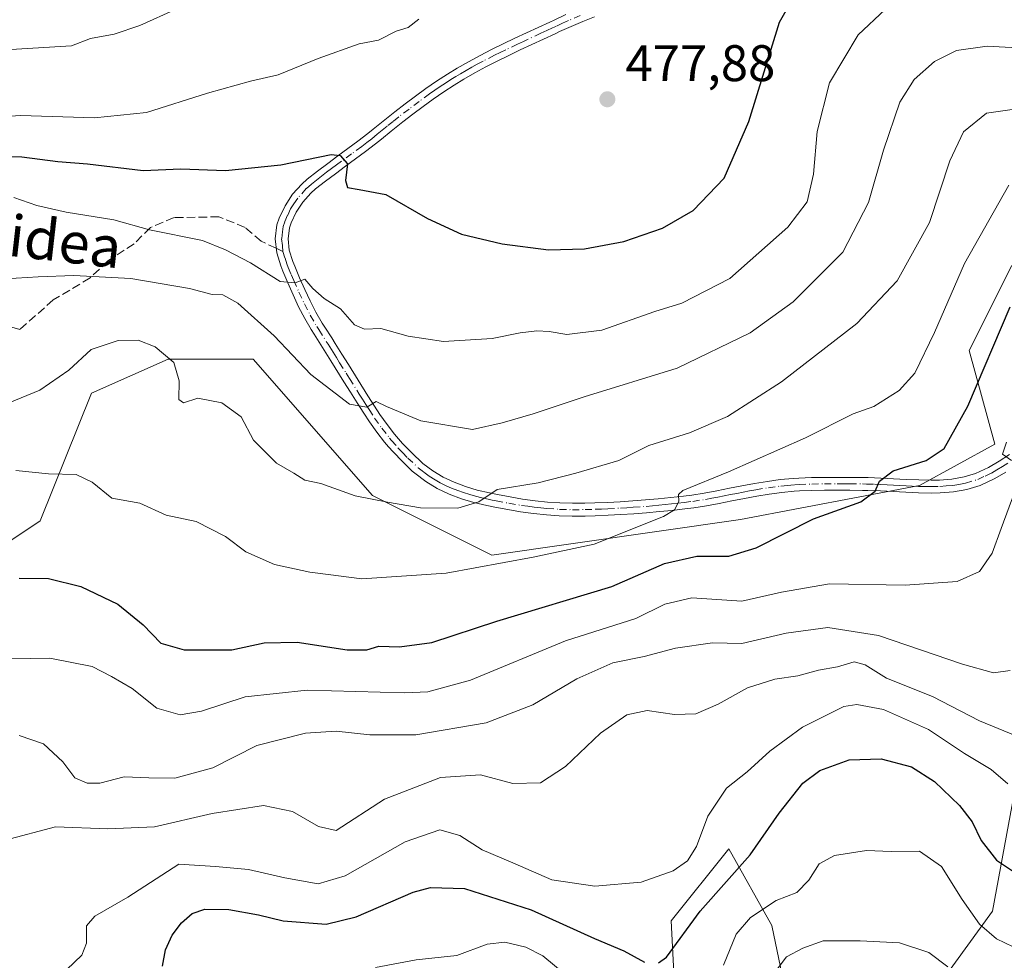
# Model space of a CAD drawing. Units: metres. Extents: x 616692 to 620129, y 4787271 to 4789643.
# Drawn here: x 617176 to 617368, y 4789262 to 4789445 of the extents above; entities that cross this region are included whole.
import ezdxf
from ezdxf.enums import TextEntityAlignment as Align

# ---------------------------------------------------------------- set-up
doc = ezdxf.new("R2010")
doc.units = ezdxf.units.M
doc.header["$MEASUREMENT"] = 0
doc.linetypes.add('DGN Style 3', pattern=[2.307223458686699, 1.648016756204785, -0.6592067024819142])
doc.linetypes.add('DGN Style 4', pattern=[2.6384748266838614, 1.318413404963828, -0.6592067024819142, 0.001648016756204785, -0.6592067024819142])
for name, color, linetype, lineweight in [('Arbolado forestal CxS', 92, 'Continuous', 0), ('Camino Cxs', 7, 'Continuous', 0), ('Camino eje', 30, 'DGN Style 4', 13), ('Curva de nivel maestra', 30, 'Continuous', 30), ('Curva de nivel normal', 30, 'Continuous', 0), ('Pastizal CxS', 92, 'Continuous', 0), ('Punto de cota en terreno', 7, 'Continuous', 0), ('Rótulo de punto de cota en terreno', 7, 'Continuous', 0), ('Senda', 7, 'DGN Style 3', 0), ('Senda no paivmentada conexión', 7, 'DGN Style 3', 0), ('Texto cartográfico', 7, 'Continuous', 0)]:
    doc.layers.add(name, color=color, linetype=linetype, lineweight=lineweight)
doc.styles.add('Style-Arial', font='txt')

# ---------------------------------------------------------------- blocks, each defined once
blk = doc.blocks.new('*U20')
at = {"layer": 'Pastizal CxS', "color": 92, "linetype": 'Continuous', "lineweight": 0}
for points in [[(617303.8815000001, 4789252.218699999, 423.5001000000047), (617302.9474999999, 4789269.9573, 427.7975000000006), (617314.1511000004, 4789283.9619, 428.7017000000051), (617322.5538999997, 4789269.0241, 419.9140999999945), (617327.2229000004, 4789246.6171, 412.3656999999948)], [(617350.5635000002, 4789251.285499999, 411.2219000000041), (617365.5015000004, 4789271.8255, 421.6640000000043), (617372.0365000004, 4789307.3029, 436.7970999999961), (617378.5719, 4789334.3781, 442.7339000000065), (617391.6423000004, 4789346.5153, 438.6141000000061), (617404.5925000003, 4789343.2785, 436.4550000000018), (617410.3154999996, 4789341.848099999, 435.7274000000034), (617425.2543000003, 4789324.109300001, 431.6505000000034), (617434.5906999996, 4789308.237500001, 426.8839000000008), (617429.9228999997, 4789287.697899999, 418.078800000003), (617429.9231000004, 4789267.158700001, 413.1699999999983), (617437.3925000001, 4789247.5529, 407.832899999994)], [(617369.2379000002, 4789397.538899999, 452.6980999999942), (617360.9448999995, 4789380.954299999, 453.0835999999982), (617365.9215000002, 4789362.7115, 447.9949999999953), (617351.2538999999, 4789354.7127, 449.9667999999947), (617316.4238999998, 4789348.079500001, 453.6763000000064), (617268.0670999996, 4789341.1505, 457.4012999999978), (617244.8469000002, 4789352.759299999, 461.0454000000027), (617221.6262999997, 4789379.2937, 462.3904000000039), (617205.0406999999, 4789379.293500001, 460.8191999999981), (617190.1142999995, 4789372.659499999, 459.2511999999988), (617180.1634999998, 4789347.783299999, 452.8864999999933), (617155.2851, 4789331.199300001, 449.3476999999984)]]:
    blk.add_polyline3d(points, dxfattribs=at)
blk = doc.blocks.new('5PATER')
at = {"layer": 'Punto de cota en terreno', "linetype": 'Continuous', "lineweight": 0}
h = blk.add_hatch(color=51, dxfattribs=at)
edge = h.paths.add_edge_path()
edge.add_ellipse((0, 0), major_axis=(-0.1095731443231308, -0.1110710700762829), ratio=0.9994222409660322, start_angle=0, end_angle=360)

msp = doc.modelspace()

# ---------------------------------------------------------------- linework, layer by layer
at = {"layer": 'Arbolado forestal CxS', "color": 92, "linetype": 'Continuous', "lineweight": 0}
for points in [[(617155.2851, 4789331.199300001, 449.3476999999984), (617180.1634999998, 4789347.783299999, 452.8864999999933), (617190.1142999995, 4789372.659499999, 459.2511999999988), (617205.0406999999, 4789379.293500001, 460.8191999999981), (617221.6262999997, 4789379.2937, 462.3904000000039), (617244.8469000002, 4789352.759299999, 461.0454000000027), (617268.0670999996, 4789341.1505, 457.4012999999978), (617316.4238999998, 4789348.079500001, 453.6763000000064), (617351.2538999999, 4789354.7127, 449.9667999999947), (617365.9215000002, 4789362.7115, 447.9949999999953), (617360.9448999995, 4789380.954299999, 453.0835999999982), (617369.2379000002, 4789397.538899999, 452.6980999999942)], [(617369.2379000002, 4789397.538899999, 452.6980999999942), (617360.9448999995, 4789380.954299999, 453.0835999999982), (617365.9215000002, 4789362.7115, 447.9949999999953), (617351.2538999999, 4789354.7127, 449.9667999999947), (617316.4238999998, 4789348.079500001, 453.6763000000064), (617268.0670999996, 4789341.1505, 457.4012999999978), (617244.8469000002, 4789352.759299999, 461.0454000000027), (617221.6262999997, 4789379.2937, 462.3904000000039), (617205.0406999999, 4789379.293500001, 460.8191999999981), (617190.1142999995, 4789372.659499999, 459.2511999999988), (617180.1634999998, 4789347.783299999, 452.8864999999933), (617155.2851, 4789331.199300001, 449.3476999999984)], [(617437.3925000001, 4789247.5529, 407.832899999994), (617429.9231000004, 4789267.158700001, 413.1699999999983), (617429.9228999997, 4789287.697899999, 418.078800000003), (617434.5906999996, 4789308.237500001, 426.8839000000008), (617425.2543000003, 4789324.109300001, 431.6505000000034), (617410.3154999996, 4789341.848099999, 435.7274000000034), (617404.5925000003, 4789343.2785, 436.4550000000018), (617391.6423000004, 4789346.5153, 438.6141000000061), (617378.5719, 4789334.3781, 442.7339000000065), (617372.0365000004, 4789307.3029, 436.7970999999961), (617365.5015000004, 4789271.8255, 421.6640000000043), (617350.5635000002, 4789251.285499999, 411.2219000000041)], [(617350.5635000002, 4789251.285499999, 411.2219000000041), (617365.5015000004, 4789271.8255, 421.6640000000043), (617372.0365000004, 4789307.3029, 436.7970999999961), (617378.5719, 4789334.3781, 442.7339000000065), (617391.6423000004, 4789346.5153, 438.6141000000061), (617404.5925000003, 4789343.2785, 436.4550000000018), (617410.3154999996, 4789341.848099999, 435.7274000000034), (617425.2543000003, 4789324.109300001, 431.6505000000034), (617434.5906999996, 4789308.237500001, 426.8839000000008), (617429.9228999997, 4789287.697899999, 418.078800000003), (617429.9231000004, 4789267.158700001, 413.1699999999983), (617437.3925000001, 4789247.5529, 407.832899999994)], [(617327.2229000004, 4789246.6171, 412.3656999999948), (617322.5538999997, 4789269.0241, 419.9140999999945), (617314.1511000004, 4789283.9619, 428.7017000000051), (617302.9474999999, 4789269.9573, 427.7975000000006), (617303.8815000001, 4789252.218699999, 423.5001000000047)], [(617303.8815000001, 4789252.218699999, 423.5001000000047), (617302.9474999999, 4789269.9573, 427.7975000000006), (617314.1511000004, 4789283.9619, 428.7017000000051), (617322.5538999997, 4789269.0241, 419.9140999999945), (617327.2229000004, 4789246.6171, 412.3656999999948)]]:
    msp.add_polyline3d(points, dxfattribs=at)
at = {"layer": 'Camino Cxs', "color": 7, "linetype": 'Continuous', "lineweight": 0}
for points in [[(617368.0900999998, 4789357.300100001, 446.1778999999952), (617365.9301000005, 4789356.030099999, 448.1753000000026), (617363.0601000005, 4789354.670100001, 452.6711000000069), (617360.5100999996, 4789353.9101, 456.684699999998), (617357.9101, 4789353.460100001, 460.2759999999981), (617355.3201000001, 4789353.2501, 461.2127000000037), (617353.5800999999, 4789353.220100001, 461.343200000003), (617351.0701000001, 4789353.280099999, 460.7924999999959), (617348.5900999998, 4789353.380100001, 459.7599999999948), (617346.1201, 4789353.520099999, 457.564400000003), (617343.6700999998, 4789353.640100001, 454.6291999999958), (617341.2200999996, 4789353.720100001, 453.0492999999988), (617340.1601, 4789353.7401, 452.8727000000072), (617337.7001, 4789353.7601, 452.4795000000013), (617335.2401000002, 4789353.770099999, 456.1852000000072), (617332.7901, 4789353.770099999, 460.2385999999969), (617330.3400999998, 4789353.7301, 462.882500000007), (617327.9001000002, 4789353.630100001, 465.4342000000034), (617326.8701, 4789353.5701, 465.8092999999935), (617324.4600999998, 4789353.350099999, 465.6839999999939), (617322.0500999996, 4789353.030099999, 465.1205999999948), (617319.6300999997, 4789352.630100001, 462.2510000000038), (617317.1901000004, 4789352.170100001, 459.1852000000072), (617314.7500999998, 4789351.690099999, 456.9358999999968), (617312.2901, 4789351.210100001, 454.6812000000064), (617309.8201000001, 4789350.7601, 454.9853000000003), (617307.3300999999, 4789350.360099999, 455.2467000000034), (617305.6300999997, 4789350.130100001, 455.4979000000022), (617303.1401000004, 4789349.850099999, 455.8574999999983), (617300.6501000002, 4789349.600099999, 456.2122999999993), (617298.1501000002, 4789349.380100001, 456.5700999999972), (617295.6601, 4789349.200099999, 456.903999999995), (617293.1700999998, 4789349.050100001, 457.2345999999961), (617290.6700999998, 4789348.920100001, 457.5280999999959), (617288.1801000005, 4789348.8101, 457.8074000000051), (617286.2200999996, 4789348.7401, 457.9777999999933), (617283.7001, 4789348.720100001, 458.1797999999981), (617281.1801000005, 4789348.800100001, 458.4918999999937), (617278.6601, 4789348.9801, 458.9024000000064), (617276.1501000002, 4789349.2401, 459.3263000000007), (617273.6501000002, 4789349.590100001, 459.7403000000049), (617271.1501000002, 4789350.0001, 460.2776000000013), (617268.6601, 4789350.470100001, 460.818299999999), (617267.0500999996, 4789350.800100001, 460.9866000000038), (617264.5601000005, 4789351.390100001, 460.9333000000043), (617262.1201, 4789352.110099999, 461.1252999999998), (617259.7301000003, 4789353.0001, 461.7589000000008), (617257.4101, 4789354.110099999, 462.3173999999999), (617255.1700999998, 4789355.450099999, 463.5663000000059), (617253.0500999996, 4789357.0601, 463.5329000000056), (617252.5401, 4789357.5101, 463.3046000000032), (617251.3701, 4789358.620100001, 463.7609999999986), (617250.6410999997, 4789359.3499, 463.9582999999984), (617248.8646999998, 4789361.223300001, 464.1146000000008), (617247.9600999998, 4789362.2301, 464.0048999999999), (617247.1801000005, 4789363.130100001, 464.1141000000061), (617245.6501000002, 4789365.090100001, 464.5809000000008), (617244.2100999998, 4789367.100099999, 465.0046000000002), (617243.1101000002, 4789368.770099999, 465.3653000000049), (617241.8201000001, 4789370.8101, 465.9385000000038), (617240.5401, 4789372.840100001, 467.162599999996), (617239.2701000003, 4789374.870100001, 468.9271000000008), (617236.7301000003, 4789378.950099999, 471.9529000000039), (617235.4401000004, 4789381.0001, 473.4646999999969), (617234.7701000003, 4789382.0701, 473.6649000000034), (617233.4401000004, 4789384.1501, 473.8623999999982), (617232.9001000002, 4789385.020099999, 473.7131999999983), (617231.6201, 4789387.220100001, 472.8570999999939), (617230.4501, 4789389.4901, 471.4755000000005), (617229.3601000002, 4789391.800100001, 470.7062000000006), (617228.3400999998, 4789394.120100001, 470.6873000000051), (617227.3701, 4789396.4301, 470.9548999999971), (617226.9600999998, 4789397.4301, 471.1532000000007), (617226.1700999998, 4789399.9801, 471.6597000000039), (617225.8800999997, 4789402.700099999, 472.2733000000007), (617226.2100999998, 4789405.4001, 473.0932999999932), (617226.6401000004, 4789406.720100001, 473.5342999999993), (617227.8000999996, 4789409.130100001, 476.1763999999966), (617229.2801000001, 4789411.360099999, 478.664300000004), (617231.0500999996, 4789413.350099999, 479.3282999999938), (617232.1300999997, 4789414.3101, 479.1708999999974), (617234.1201, 4789415.890100001, 478.3821000000025), (617236.1001000004, 4789417.380100001, 477.0136000000057), (617238.0601000005, 4789418.8301, 476.1812000000064), (617240.0201000003, 4789420.2601, 476.466499999995), (617241.9600999998, 4789421.690099999, 476.5399999999936), (617243.8901000004, 4789423.170100001, 476.6686000000045), (617244.9700999996, 4789424.030099999, 476.789499999999), (617246.9001000002, 4789425.610099999, 476.9032000000007), (617249.1901000004, 4789427.4301, 477.0314999999973), (617251.1700999998, 4789428.960100001, 477.0948000000063), (617253.1700999998, 4789430.460100001, 477.2771000000066), (617255.2100999998, 4789431.9301, 477.4997000000003), (617257.2901, 4789433.360099999, 477.6671000000061), (617259.4101, 4789434.7401, 478.4786000000022), (617261.3201000001, 4789435.9101, 478.817200000005), (617263.5201000003, 4789437.1801, 479.7116999999998), (617265.7500999998, 4789438.380100001, 481.3610000000045), (617267.9901000002, 4789439.530099999, 481.9009999999981), (617270.2500999998, 4789440.640100001, 481.1625000000058), (617272.5201000003, 4789441.7301, 480.1585000000051), (617274.7901, 4789442.790100001, 479.0838999999978), (617277.0601000005, 4789443.840100001, 479.0270000000019), (617279.3201000001, 4789444.9001, 479.1361000000034), (617280.1700999998, 4789445.290100001, 479.1750999999931), (617282.4700999996, 4789446.3301, 479.2393000000012)], [(617368.0900999998, 4789357.300100001, 446.1778999999952), (617365.9301000005, 4789356.030099999, 448.1753000000026), (617363.0601000005, 4789354.670100001, 452.6711000000069), (617360.5100999996, 4789353.9101, 456.684699999998), (617357.9101, 4789353.460100001, 460.2759999999981), (617355.3201000001, 4789353.2501, 461.2127000000037), (617353.5800999999, 4789353.220100001, 461.343200000003), (617351.0701000001, 4789353.280099999, 460.7924999999959), (617348.5900999998, 4789353.380100001, 459.7599999999948), (617346.1201, 4789353.520099999, 457.564400000003), (617343.6700999998, 4789353.640100001, 454.6291999999958), (617341.2200999996, 4789353.720100001, 453.0492999999988), (617340.1601, 4789353.7401, 452.8727000000072), (617337.7001, 4789353.7601, 452.4795000000013), (617335.2401000002, 4789353.770099999, 456.1852000000072), (617332.7901, 4789353.770099999, 460.2385999999969), (617330.3400999998, 4789353.7301, 462.882500000007), (617327.9001000002, 4789353.630100001, 465.4342000000034), (617326.8701, 4789353.5701, 465.8092999999935), (617324.4600999998, 4789353.350099999, 465.6839999999939), (617322.0500999996, 4789353.030099999, 465.1205999999948), (617319.6300999997, 4789352.630100001, 462.2510000000038), (617317.1901000004, 4789352.170100001, 459.1852000000072), (617314.7500999998, 4789351.690099999, 456.9358999999968), (617312.2901, 4789351.210100001, 454.6812000000064), (617309.8201000001, 4789350.7601, 454.9853000000003), (617307.3300999999, 4789350.360099999, 455.2467000000034), (617305.6300999997, 4789350.130100001, 455.4979000000022), (617303.1401000004, 4789349.850099999, 455.8574999999983), (617300.6501000002, 4789349.600099999, 456.2122999999993), (617298.1501000002, 4789349.380100001, 456.5700999999972), (617295.6601, 4789349.200099999, 456.903999999995), (617293.1700999998, 4789349.050100001, 457.2345999999961), (617290.6700999998, 4789348.920100001, 457.5280999999959), (617288.1801000005, 4789348.8101, 457.8074000000051), (617286.2200999996, 4789348.7401, 457.9777999999933), (617283.7001, 4789348.720100001, 458.1797999999981), (617281.1801000005, 4789348.800100001, 458.4918999999937), (617278.6601, 4789348.9801, 458.9024000000064), (617276.1501000002, 4789349.2401, 459.3263000000007), (617273.6501000002, 4789349.590100001, 459.7403000000049), (617271.1501000002, 4789350.0001, 460.2776000000013), (617268.6601, 4789350.470100001, 460.818299999999), (617267.0500999996, 4789350.800100001, 460.9866000000038), (617264.5601000005, 4789351.390100001, 460.9333000000043), (617262.1201, 4789352.110099999, 461.1252999999998), (617259.7301000003, 4789353.0001, 461.7589000000008), (617257.4101, 4789354.110099999, 462.3173999999999), (617255.1700999998, 4789355.450099999, 463.5663000000059), (617253.0500999996, 4789357.0601, 463.5329000000056), (617252.5401, 4789357.5101, 463.3046000000032), (617251.3701, 4789358.620100001, 463.7609999999986), (617250.6410999997, 4789359.3499, 463.9582999999984), (617248.8646999998, 4789361.223300001, 464.1146000000008), (617247.9600999998, 4789362.2301, 464.0048999999999), (617247.1801000005, 4789363.130100001, 464.1141000000061), (617245.6501000002, 4789365.090100001, 464.5809000000008), (617244.2100999998, 4789367.100099999, 465.0046000000002), (617243.1101000002, 4789368.770099999, 465.3653000000049), (617241.8201000001, 4789370.8101, 465.9385000000038), (617240.5401, 4789372.840100001, 467.162599999996), (617239.2701000003, 4789374.870100001, 468.9271000000008), (617236.7301000003, 4789378.950099999, 471.9529000000039), (617235.4401000004, 4789381.0001, 473.4646999999969), (617234.7701000003, 4789382.0701, 473.6649000000034), (617233.4401000004, 4789384.1501, 473.8623999999982), (617232.9001000002, 4789385.020099999, 473.7131999999983), (617231.6201, 4789387.220100001, 472.8570999999939), (617230.4501, 4789389.4901, 471.4755000000005), (617229.3601000002, 4789391.800100001, 470.7062000000006), (617228.3400999998, 4789394.120100001, 470.6873000000051), (617227.3701, 4789396.4301, 470.9548999999971), (617226.9600999998, 4789397.4301, 471.1532000000007), (617226.1700999998, 4789399.9801, 471.6597000000039), (617225.8800999997, 4789402.700099999, 472.2733000000007), (617226.2100999998, 4789405.4001, 473.0932999999932), (617226.6401000004, 4789406.720100001, 473.5342999999993), (617227.8000999996, 4789409.130100001, 476.1763999999966), (617229.2801000001, 4789411.360099999, 478.664300000004), (617231.0500999996, 4789413.350099999, 479.3282999999938), (617232.1300999997, 4789414.3101, 479.1708999999974), (617234.1201, 4789415.890100001, 478.3821000000025), (617236.1001000004, 4789417.380100001, 477.0136000000057), (617238.0601000005, 4789418.8301, 476.1812000000064), (617240.0201000003, 4789420.2601, 476.466499999995), (617241.9600999998, 4789421.690099999, 476.5399999999936), (617243.8901000004, 4789423.170100001, 476.6686000000045), (617244.9700999996, 4789424.030099999, 476.789499999999), (617246.9001000002, 4789425.610099999, 476.9032000000007), (617249.1901000004, 4789427.4301, 477.0314999999973), (617251.1700999998, 4789428.960100001, 477.0948000000063), (617253.1700999998, 4789430.460100001, 477.2771000000066), (617255.2100999998, 4789431.9301, 477.4997000000003), (617257.2901, 4789433.360099999, 477.6671000000061), (617259.4101, 4789434.7401, 478.4786000000022), (617261.3201000001, 4789435.9101, 478.817200000005), (617263.5201000003, 4789437.1801, 479.7116999999998), (617265.7500999998, 4789438.380100001, 481.3610000000045), (617267.9901000002, 4789439.530099999, 481.9009999999981), (617270.2500999998, 4789440.640100001, 481.1625000000058), (617272.5201000003, 4789441.7301, 480.1585000000051), (617274.7901, 4789442.790100001, 479.0838999999978), (617277.0601000005, 4789443.840100001, 479.0270000000019), (617279.3201000001, 4789444.9001, 479.1361000000034), (617280.1700999998, 4789445.290100001, 479.1750999999931), (617282.4700999996, 4789446.3301, 479.2393000000012)], [(617288.0401, 4789445.9001, 478.8907999999938), (617285.7401000002, 4789444.9901, 478.9919999999984), (617283.4600999998, 4789444.040100001, 479.0274999999965), (617281.2200999996, 4789443.020099999, 478.9553000000015), (617280.3800999997, 4789442.630100001, 478.8983000000007), (617278.1101000002, 4789441.5701, 478.8254000000015), (617273.5900999998, 4789439.470100001, 481.9514000000054), (617271.3400999998, 4789438.390100001, 483.7930000000051), (617269.1101000002, 4789437.300100001, 484.2921000000061), (617266.9101, 4789436.170100001, 484.1974999999948), (617264.7401000002, 4789434.9901, 482.3300000000018), (617262.6001000004, 4789433.7601, 479.8620999999985), (617260.7401000002, 4789432.630100001, 479.1729999999953), (617258.6801000005, 4789431.280099999, 477.9477000000043), (617256.6501000002, 4789429.890100001, 477.2001000000019), (617254.6501000002, 4789428.450099999, 476.9470000000001), (617252.6801000005, 4789426.970100001, 476.6462999999931), (617250.7301000003, 4789425.460100001, 476.6005000000005), (617248.4801000003, 4789423.6801, 476.3543999999966), (617246.5500999996, 4789422.0801, 476.1447000000044), (617245.4301000005, 4789421.200099999, 476.1514000000025), (617243.4700999996, 4789419.690099999, 476.0427999999956), (617241.5000999998, 4789418.2401, 475.8375999999989), (617239.5401, 4789416.8101, 475.6842999999935), (617237.5900999998, 4789415.380100001, 475.5786999999983), (617235.6501000002, 4789413.9101, 476.7149000000064), (617233.7401000002, 4789412.4001, 477.4262000000017), (617232.8201000001, 4789411.5801, 477.3083999999944), (617231.2600999996, 4789409.8301, 476.3381999999983), (617229.9801000003, 4789407.890100001, 474.4621000000043), (617228.9700999996, 4789405.790100001, 473.4238000000041), (617228.6601, 4789404.850099999, 473.0859000000055), (617228.4001000002, 4789402.6801, 472.3331000000035), (617228.6300999997, 4789400.4801, 471.940499999997), (617229.3201000001, 4789398.280099999, 471.6463999999978), (617229.6801000005, 4789397.390100001, 471.5393999999943), (617230.6401000004, 4789395.100099999, 471.4149999999936), (617231.6401000004, 4789392.8301, 471.4275000000052), (617232.6901000004, 4789390.600099999, 472.5786999999983), (617233.8101000005, 4789388.4301, 474.7192000000068), (617235.0401, 4789386.3101, 475.9784999999974), (617235.5601000005, 4789385.4801, 475.9046999999992), (617236.8800999997, 4789383.4101, 474.9713000000047), (617237.5601000005, 4789382.3301, 474.0997000000062), (617238.8400999998, 4789380.270099999, 472.780899999998), (617240.1201, 4789378.2301, 471.4343999999983), (617243.9301000005, 4789372.140100001, 466.2682999999961), (617245.2100999998, 4789370.130100001, 465.8880000000063), (617246.2701000003, 4789368.520099999, 465.4407999999967), (617247.6501000002, 4789366.590100001, 464.9128000000055), (617249.1201, 4789364.710100001, 464.6046000000061), (617250.6901000004, 4789362.880100001, 464.0210999999982), (617252.3901000004, 4789361.100099999, 463.6910000000062), (617254.6401000004, 4789359.0001, 463.3680000000023), (617256.5800999999, 4789357.520099999, 462.6575000000012), (617258.5900999998, 4789356.3101, 462.4217000000062), (617260.7001, 4789355.3101, 462.1811000000016), (617262.9101, 4789354.4801, 461.7820999999968), (617265.2001, 4789353.8101, 461.4343999999983), (617267.5900999998, 4789353.2501, 461.0430999999954), (617269.1501000002, 4789352.920100001, 460.7741999999998), (617271.5900999998, 4789352.460100001, 460.386599999998), (617274.0201000003, 4789352.0601, 460.1456999999937), (617276.4600999998, 4789351.7301, 459.876900000003), (617278.8800999997, 4789351.470100001, 459.545499999993), (617281.3101000005, 4789351.300100001, 459.1891999999935), (617283.7301000003, 4789351.220100001, 458.9012999999978), (617286.1601, 4789351.2401, 458.6848000000027), (617288.0900999998, 4789351.3101, 458.5020999999979), (617290.5500999996, 4789351.4101, 458.1968000000052), (617293.0201000003, 4789351.540100001, 457.8877000000066), (617295.4901000002, 4789351.700099999, 457.5552000000025), (617297.9501, 4789351.880100001, 457.2160000000004), (617300.4200999998, 4789352.090100001, 456.824099999998), (617302.8701, 4789352.3301, 456.429099999994), (617305.3201000001, 4789352.610099999, 456.0283999999957), (617306.9600999998, 4789352.8301, 455.8127999999998), (617309.3901000004, 4789353.220100001, 455.5629999999946), (617311.8300999999, 4789353.670100001, 455.3291999999929), (617314.2701000003, 4789354.140100001, 456.4355000000069), (617316.7200999996, 4789354.630100001, 457.6147000000056), (617319.1901000004, 4789355.090100001, 459.3902999999991), (617321.6801000005, 4789355.5001, 461.3558000000049), (617324.1801000005, 4789355.8301, 461.6842999999935), (617326.6901000004, 4789356.0601, 461.3334000000032), (617327.7801000001, 4789356.130100001, 460.9584999999934), (617330.2701000003, 4789356.2301, 458.5571000000054), (617332.7600999996, 4789356.270099999, 456.2685999999958), (617335.2401000002, 4789356.270099999, 454.0280000000057), (617337.7200999996, 4789356.2601, 451.983699999997), (617340.1901000004, 4789356.2401, 451.9413000000059), (617341.2801000001, 4789356.220100001, 451.9297999999981), (617343.7701000003, 4789356.140100001, 452.8099999999977), (617348.7100999998, 4789355.880100001, 456.1233999999968), (617351.1501000002, 4789355.770099999, 457.117499999993), (617353.5800999999, 4789355.720100001, 457.4164000000019), (617355.2001, 4789355.7501, 457.0114000000031), (617357.6001000004, 4789355.940099999, 456.0559000000067), (617359.9401000004, 4789356.350099999, 453.0691999999981), (617362.1801000005, 4789357.020099999, 449.8401000000013), (617364.6801000005, 4789358.200099999, 447.712400000004), (617366.7801000001, 4789359.440099999, 446.7966000000015), (617368.8101000005, 4789360.720100001, 446.3411999999954)], [(617288.0401, 4789445.9001, 478.8907999999938), (617285.7401000002, 4789444.9901, 478.9919999999984), (617283.4600999998, 4789444.040100001, 479.0274999999965), (617281.2200999996, 4789443.020099999, 478.9553000000015), (617280.3800999997, 4789442.630100001, 478.8983000000007), (617278.1101000002, 4789441.5701, 478.8254000000015), (617273.5900999998, 4789439.470100001, 481.9514000000054), (617271.3400999998, 4789438.390100001, 483.7930000000051), (617269.1101000002, 4789437.300100001, 484.2921000000061), (617266.9101, 4789436.170100001, 484.1974999999948), (617264.7401000002, 4789434.9901, 482.3300000000018), (617262.6001000004, 4789433.7601, 479.8620999999985), (617260.7401000002, 4789432.630100001, 479.1729999999953), (617258.6801000005, 4789431.280099999, 477.9477000000043), (617256.6501000002, 4789429.890100001, 477.2001000000019), (617254.6501000002, 4789428.450099999, 476.9470000000001), (617252.6801000005, 4789426.970100001, 476.6462999999931), (617250.7301000003, 4789425.460100001, 476.6005000000005), (617248.4801000003, 4789423.6801, 476.3543999999966), (617246.5500999996, 4789422.0801, 476.1447000000044), (617245.4301000005, 4789421.200099999, 476.1514000000025), (617243.4700999996, 4789419.690099999, 476.0427999999956), (617241.5000999998, 4789418.2401, 475.8375999999989), (617239.5401, 4789416.8101, 475.6842999999935), (617237.5900999998, 4789415.380100001, 475.5786999999983), (617235.6501000002, 4789413.9101, 476.7149000000064), (617233.7401000002, 4789412.4001, 477.4262000000017), (617232.8201000001, 4789411.5801, 477.3083999999944), (617231.2600999996, 4789409.8301, 476.3381999999983), (617229.9801000003, 4789407.890100001, 474.4621000000043), (617228.9700999996, 4789405.790100001, 473.4238000000041), (617228.6601, 4789404.850099999, 473.0859000000055), (617228.4001000002, 4789402.6801, 472.3331000000035), (617228.6300999997, 4789400.4801, 471.940499999997), (617229.3201000001, 4789398.280099999, 471.6463999999978), (617229.6801000005, 4789397.390100001, 471.5393999999943), (617230.6401000004, 4789395.100099999, 471.4149999999936), (617231.6401000004, 4789392.8301, 471.4275000000052), (617232.6901000004, 4789390.600099999, 472.5786999999983), (617233.8101000005, 4789388.4301, 474.7192000000068), (617235.0401, 4789386.3101, 475.9784999999974), (617235.5601000005, 4789385.4801, 475.9046999999992), (617236.8800999997, 4789383.4101, 474.9713000000047), (617237.5601000005, 4789382.3301, 474.0997000000062), (617238.8400999998, 4789380.270099999, 472.780899999998), (617240.1201, 4789378.2301, 471.4343999999983), (617243.9301000005, 4789372.140100001, 466.2682999999961), (617245.2100999998, 4789370.130100001, 465.8880000000063), (617246.2701000003, 4789368.520099999, 465.4407999999967), (617247.6501000002, 4789366.590100001, 464.9128000000055), (617249.1201, 4789364.710100001, 464.6046000000061), (617250.6901000004, 4789362.880100001, 464.0210999999982), (617252.3901000004, 4789361.100099999, 463.6910000000062), (617254.6401000004, 4789359.0001, 463.3680000000023), (617256.5800999999, 4789357.520099999, 462.6575000000012), (617258.5900999998, 4789356.3101, 462.4217000000062), (617260.7001, 4789355.3101, 462.1811000000016), (617262.9101, 4789354.4801, 461.7820999999968), (617265.2001, 4789353.8101, 461.4343999999983), (617267.5900999998, 4789353.2501, 461.0430999999954), (617269.1501000002, 4789352.920100001, 460.7741999999998), (617271.5900999998, 4789352.460100001, 460.386599999998), (617274.0201000003, 4789352.0601, 460.1456999999937), (617276.4600999998, 4789351.7301, 459.876900000003), (617278.8800999997, 4789351.470100001, 459.545499999993), (617281.3101000005, 4789351.300100001, 459.1891999999935), (617283.7301000003, 4789351.220100001, 458.9012999999978), (617286.1601, 4789351.2401, 458.6848000000027), (617288.0900999998, 4789351.3101, 458.5020999999979), (617290.5500999996, 4789351.4101, 458.1968000000052), (617293.0201000003, 4789351.540100001, 457.8877000000066), (617295.4901000002, 4789351.700099999, 457.5552000000025), (617297.9501, 4789351.880100001, 457.2160000000004), (617300.4200999998, 4789352.090100001, 456.824099999998), (617302.8701, 4789352.3301, 456.429099999994), (617305.3201000001, 4789352.610099999, 456.0283999999957), (617306.9600999998, 4789352.8301, 455.8127999999998), (617309.3901000004, 4789353.220100001, 455.5629999999946), (617311.8300999999, 4789353.670100001, 455.3291999999929), (617314.2701000003, 4789354.140100001, 456.4355000000069), (617316.7200999996, 4789354.630100001, 457.6147000000056), (617319.1901000004, 4789355.090100001, 459.3902999999991), (617321.6801000005, 4789355.5001, 461.3558000000049), (617324.1801000005, 4789355.8301, 461.6842999999935), (617326.6901000004, 4789356.0601, 461.3334000000032), (617327.7801000001, 4789356.130100001, 460.9584999999934), (617330.2701000003, 4789356.2301, 458.5571000000054), (617332.7600999996, 4789356.270099999, 456.2685999999958), (617335.2401000002, 4789356.270099999, 454.0280000000057), (617337.7200999996, 4789356.2601, 451.983699999997), (617340.1901000004, 4789356.2401, 451.9413000000059), (617341.2801000001, 4789356.220100001, 451.9297999999981), (617343.7701000003, 4789356.140100001, 452.8099999999977), (617348.7100999998, 4789355.880100001, 456.1233999999968), (617351.1501000002, 4789355.770099999, 457.117499999993), (617353.5800999999, 4789355.720100001, 457.4164000000019), (617355.2001, 4789355.7501, 457.0114000000031), (617357.6001000004, 4789355.940099999, 456.0559000000067), (617359.9401000004, 4789356.350099999, 453.0691999999981), (617362.1801000005, 4789357.020099999, 449.8401000000013), (617364.6801000005, 4789358.200099999, 447.712400000004), (617366.7801000001, 4789359.440099999, 446.7966000000015), (617368.8101000005, 4789360.720100001, 446.3411999999954)]]:
    msp.add_polyline3d(points, dxfattribs=at)
at = {"layer": 'Camino eje', "color": 30, "linetype": 'DGN Style 4', "lineweight": 13}
for points in [[(617285.2651000004, 4789446.145099999, 479.0696999999927), (617282.9650999998, 4789445.1851, 479.1281000000017), (617281.8151000004, 4789444.665100001, 479.1089000000065), (617280.4851000002, 4789444.057499999, 479.0467999999965), (617279.8501000004, 4789443.765100001, 479.0099999999948), (617278.7200999996, 4789443.235099999, 478.9324000000051), (617277.5850999998, 4789442.7051, 478.8402999999962), (617274.1901000004, 4789441.130100001, 480.1781000000047), (617273.0551000005, 4789440.600099999, 481.1953999999969), (617270.7950999998, 4789439.515100001, 482.4431999999942), (617269.6801000005, 4789438.970100001, 482.7863000000071), (617268.5500999996, 4789438.415100001, 483.0666999999958), (617266.3300999999, 4789437.2751, 482.6113999999943), (617265.2150999998, 4789436.675100001, 481.8439999999973), (617264.1300999997, 4789436.085100001, 480.934500000003), (617263.0601000005, 4789435.470100001, 479.8885000000009), (617261.9600999998, 4789434.835100001, 479.2158000000054), (617261.0301000001, 4789434.270099999, 479.0424999999959), (617260.0751, 4789433.6851, 478.7559000000037), (617259.0151000004, 4789432.995100001, 478.3062999999966), (617257.9851000002, 4789432.3201, 477.7311999999947), (617256.9700999996, 4789431.6251, 477.4137999999948), (617255.9301000005, 4789430.9101, 477.3366999999998), (617253.9101, 4789429.4551, 477.0985999999976), (617251.9250999996, 4789427.965100001, 476.8334999999934), (617249.9600999998, 4789426.4451, 476.7936000000045), (617248.8350999998, 4789425.5551, 476.7127000000037), (617247.6901000004, 4789424.645099999, 476.5684999999939), (617246.7251000004, 4789423.8551, 476.4979000000022), (617245.7600999996, 4789423.0551, 476.4122000000062), (617245.2001, 4789422.6151, 476.3521000000038), (617244.6601, 4789422.1851, 476.3340999999928), (617243.6951000001, 4789421.4451, 476.3107000000019), (617242.7150999998, 4789420.690099999, 476.2477000000072), (617240.7600999996, 4789419.2501, 476.1233000000066), (617238.8000999996, 4789417.8201, 475.8027000000002), (617237.8251, 4789417.1051, 475.6849999999977), (617236.8450999996, 4789416.380100001, 476.2008999999962), (617235.8750999998, 4789415.645099999, 476.8945999999996), (617234.8850999996, 4789414.9001, 477.4897000000056), (617233.9301000005, 4789414.145099999, 477.9429999999993), (617232.9351000005, 4789413.3551, 478.2948000000034), (617231.9351000005, 4789412.465100001, 478.4771999999939), (617230.2701000003, 4789410.595100001, 477.403999999995), (617229.5301000001, 4789409.4801, 476.3350000000065), (617228.8901000004, 4789408.5101, 475.2324999999983), (617228.3101000005, 4789407.3051, 473.8552999999956), (617227.7275, 4789406.020099999, 473.3668000000035), (617227.4351000005, 4789405.1251, 473.0237000000052), (617227.3051000005, 4789404.040100001, 472.6429000000062), (617227.1401000004, 4789402.690099999, 472.1827000000048), (617227.2851, 4789401.3301, 471.8898999999947), (617227.4001000002, 4789400.2301, 471.6836999999941)], [(617227.4001000002, 4789400.2301, 471.6836999999941), (617227.7950999998, 4789398.9551, 471.5046000000002), (617228.1401000004, 4789397.8551, 471.3631000000024), (617228.4351000005, 4789397.1325, 471.2780999999959), (617229.0050999997, 4789395.765100001, 471.1447000000044), (617229.4901000002, 4789394.610099999, 471.0669000000053), (617230.5000999998, 4789392.315099999, 471.0725999999996), (617231.5701000001, 4789390.045100001, 472.0647000000026), (617232.7150999998, 4789387.825099999, 473.7449999999953), (617233.9700999996, 4789385.665100001, 474.7066999999952), (617234.3701, 4789385.022500001, 474.7492999999959), (617235.8251, 4789382.7401, 474.0709000000061), (617236.1651, 4789382.200099999, 473.827099999995), (617236.5000999998, 4789381.665100001, 473.5801999999967), (617237.1401000004, 4789380.6351, 472.8233999999939), (617237.7851, 4789379.610099999, 471.9508999999962), (617238.4200999998, 4789378.590100001, 471.2872999999963), (617239.6951000001, 4789376.5551, 470.059500000003), (617240.3300999999, 4789375.5351, 469.344299999997), (617242.2351000002, 4789372.4901, 466.1870000000054), (617242.8750999998, 4789371.475099999, 465.9336000000039), (617243.5151000004, 4789370.470100001, 465.7930000000051), (617244.1601, 4789369.450099999, 465.5988999999972), (617245.2401000002, 4789367.8101, 465.1805000000023), (617246.6501000002, 4789365.840100001, 464.7256000000052), (617248.1501000002, 4789363.920100001, 464.3117999999959), (617248.5401, 4789363.470100001, 464.203800000003), (617249.7651000004, 4789362.040100001, 463.9372000000003), (617250.6551000001, 4789361.1051, 463.9085000000051), (617251.6924999999, 4789360.037500001, 463.729800000001), (617253.7175000003, 4789358.1425, 463.2396000000008), (617254.8151000004, 4789357.290100001, 463.0185999999958), (617255.8750999998, 4789356.485099999, 462.9784000000073), (617256.9951, 4789355.815099999, 462.6067999999942), (617258.0000999998, 4789355.210100001, 462.3031000000047), (617259.1601, 4789354.655099999, 462.1450000000041), (617260.2150999998, 4789354.155099999, 461.9375), (617261.4101, 4789353.710100001, 461.6649999999936), (617262.5151000004, 4789353.295100001, 461.3586000000069), (617263.7351000002, 4789352.9351, 461.1437000000006), (617264.8800999997, 4789352.600099999, 460.9186000000045), (617266.1250999998, 4789352.3051, 460.7957000000025), (617267.3201000001, 4789352.0251, 460.7630000000063), (617268.1250999998, 4789351.860099999, 460.716499999995), (617268.9051000001, 4789351.6951, 460.6468000000023), (617271.3701, 4789351.2301, 460.3133999999991), (617273.8350999998, 4789350.825099999, 459.9379000000045), (617275.0551000005, 4789350.6601, 459.7749999999942), (617276.3051000005, 4789350.485099999, 459.597299999994), (617277.5601000005, 4789350.3551, 459.4199999999983), (617278.7701000003, 4789350.225099999, 459.2231000000029), (617281.2451, 4789350.050100001, 458.8399999999965), (617283.7150999998, 4789349.970100001, 458.540599999993), (617286.1901000004, 4789349.9901, 458.3312000000006), (617288.1350999996, 4789350.0601, 458.1545000000042), (617289.3800999997, 4789350.1151, 458.0083000000013), (617290.6101000002, 4789350.165100001, 457.8620999999985), (617293.0950999996, 4789350.295100001, 457.5611000000063), (617294.3300999999, 4789350.3751, 457.3968000000023), (617295.5751, 4789350.450099999, 457.2295000000013), (617298.0500999996, 4789350.630100001, 456.8923000000068), (617299.3000999996, 4789350.7401, 456.7048999999971), (617300.5351, 4789350.845100001, 456.5173000000068), (617301.7600999996, 4789350.965100001, 456.3331999999937), (617303.0050999997, 4789351.090100001, 456.1408999999985), (617304.2301000003, 4789351.2301, 455.9453000000067), (617305.4751000004, 4789351.370100001, 455.7410999999993), (617307.1451000003, 4789351.595100001, 455.4649000000064), (617309.6051000003, 4789351.9901, 455.1193000000058), (617310.8400999998, 4789352.215100001, 454.9339000000036), (617312.0601000005, 4789352.440099999, 454.735400000005), (617313.2901, 4789352.6801, 455.4487999999984), (617314.5100999996, 4789352.915100001, 456.5434999999998), (617315.7301000003, 4789353.155099999, 457.5114000000031), (617316.9550999999, 4789353.4001, 458.3524000000034), (617318.1750999996, 4789353.630100001, 459.4511000000057), (617319.4101, 4789353.860099999, 460.7758000000031), (617321.8651000002, 4789354.265100001, 463.2002999999968), (617324.3201000001, 4789354.590100001, 463.6707000000025), (617325.5751, 4789354.7051, 463.6258999999991), (617327.0374999996, 4789354.8301, 463.5617999999959), (617327.8400999998, 4789354.880100001, 463.1986999999936), (617330.3051000005, 4789354.9801, 460.7212), (617332.7751000002, 4789355.020099999, 458.2593000000052), (617335.2401000002, 4789355.020099999, 455.1065999999992), (617336.4801000003, 4789355.015100001, 453.523199999996), (617337.7100999998, 4789355.0101, 452.2324999999983), (617340.1750999996, 4789354.9901, 452.4082999999956), (617340.9851000002, 4789354.975099999, 452.4712), (617342.4951, 4789354.9301, 452.6021999999939), (617343.7200999996, 4789354.890100001, 453.7311999999947), (617344.9600999998, 4789354.825099999, 454.9208999999974), (617346.1851000005, 4789354.765100001, 456.1203999999998), (617347.4151, 4789354.700099999, 457.3589999999967), (617348.6501000002, 4789354.630100001, 457.942200000005), (617349.8701, 4789354.575099999, 458.4486000000034), (617351.1101000002, 4789354.5251, 458.9553000000015), (617352.3251, 4789354.5001, 459.4168000000063), (617353.5800999999, 4789354.470100001, 459.3797999999952), (617355.2600999996, 4789354.5001, 459.1068999999989), (617356.4600999998, 4789354.595100001, 458.7774000000064), (617357.7550999997, 4789354.700099999, 458.1747000000032), (617358.9250999996, 4789354.905099999, 456.6057000000001), (617360.2251000004, 4789355.130100001, 454.8928000000015), (617362.6201, 4789355.845100001, 451.3317999999999), (617364.0551000005, 4789356.5251, 449.1821000000054), (617365.3051000005, 4789357.1151, 447.6916000000056), (617366.3551000003, 4789357.735099999, 446.8147000000026), (617367.4351000005, 4789358.370100001, 446.3423000000039), (617368.4501, 4789359.0101, 446.2185999999929)]]:
    msp.add_polyline3d(points, dxfattribs=at)
at = {"layer": 'Curva de nivel maestra', "color": 30, "linetype": 'Continuous', "lineweight": 30, "flags": 128}
for points, elevation in [([(617161.2100000001, 4789418.880100001), (617176.5499999998, 4789418.6601), (617183.5800000001, 4789417.7401), (617189.3799999999, 4789417.280099999), (617200.1900000004, 4789416.020099999), (617207.5, 4789416.3101), (617216.2100000001, 4789416.020099999), (617226.9800000006, 4789417.130100001), (617236.75, 4789419.0801), (617238.5599999996, 4789418.920100001), (617239.9699999997, 4789417.300100001), (617239.54, 4789414.0601), (617239.9800000006, 4789412.710100001), (617242.2100000001, 4789412.290100001), (617247.4100000003, 4789411.3301), (617255.5300000003, 4789406.670100001), (617262.1399999997, 4789403.600099999), (617270.0599999996, 4789401.720100001), (617279.0599999996, 4789400.5701), (617286.0599999996, 4789400.7401), (617293.7300000006, 4789402.210100001), (617301.2699999996, 4789404.7601), (617307.2400000002, 4789408.190099999), (617313.2699999996, 4789414.5001), (617318.0499999998, 4789425.540100001), (617324.0499999998, 4789444.9001), (617326.4600000001, 4789449.100099999)], 475), ([(617176.0800000001, 4789336.6801), (617181.7400000002, 4789336.590100001), (617188.0800000001, 4789335.030099999), (617195.2300000006, 4789331.5701), (617200.2199999997, 4789327.5601), (617203.6399999997, 4789324.0101), (617208.2000000002, 4789322.6801), (617217.4500000002, 4789322.7301), (617223.7300000006, 4789324.0601), (617230.1399999997, 4789324.220100001), (617239.9199999999, 4789322.7301), (617243.7300000006, 4789322.6801), (617246.0599999996, 4789323.4001), (617250.0499999998, 4789323.2601), (617256.3700000001, 4789324.120100001), (617269.04, 4789328.280099999), (617291.4299999997, 4789335.0001), (617301.6399999997, 4789339.540100001), (617307.9199999999, 4789340.960100001), (617314.1699999999, 4789340.9301), (617319.5, 4789342.5801), (617330.6799999997, 4789348.220100001), (617339.8899999997, 4789351.4801), (617342.6200000001, 4789353.5601), (617343.4900000002, 4789355.5601), (617346.1799999997, 4789357.5701), (617352.5999999996, 4789359.540100001), (617356.0499999998, 4789361.870100001), (617360.6799999997, 4789370.1501), (617368.9000000004, 4789389.4901)], 450), ([(617300.4800000006, 4789261.790100001), (617302.0199999996, 4789262.920100001), (617308.5599999996, 4789271.8201), (617318.3499999996, 4789282.780099999), (617323.9500000002, 4789290.940099999), (617328.5499999998, 4789296.7401), (617331.9000000004, 4789299.210100001), (617337.6200000001, 4789301.270099999), (617343.7999999998, 4789301.4901), (617349.7199999997, 4789299.940099999), (617354.1799999997, 4789297.0801), (617359.04, 4789292.4301), (617361.5199999996, 4789289.200099999), (617363.2599999999, 4789285.5801), (617366.2800000003, 4789281.7601), (617369.5700000003, 4789279.5801)], 425), ([(617203.9699999997, 4789261.140100001), (617204.54, 4789264.3201), (617205.8399999999, 4789267.170100001), (617207.6699999999, 4789269.540100001), (617209.7199999997, 4789271.4001), (617212.2100000001, 4789272.200099999), (617216.8899999997, 4789272.170100001), (617222.6200000001, 4789271.120100001), (617227.4600000001, 4789269.960100001), (617235.79, 4789269.3101), (617241.6500000004, 4789270.7401), (617252.7300000006, 4789275.530099999), (617256.1399999997, 4789276.420100001), (617262.7300000006, 4789276.2601), (617275.7199999997, 4789272.0701), (617288.0300000003, 4789266.4901), (617293.7199999997, 4789264.110099999), (617297.7300000006, 4789261.9101)], 425)]:
    msp.add_lwpolyline(points, dxfattribs=dict(at, elevation=elevation))
at = {"layer": 'Curva de nivel normal', "color": 30, "linetype": 'Continuous', "lineweight": 0, "flags": 128}
for points, elevation in [([(617174.4199999999, 4789439.550000001), (617186.25, 4789440.25), (617189.9100000003, 4789441.680000001), (617194.5700000003, 4789442.560000001), (617199.5300000003, 4789444.24), (617206.7400000002, 4789447.470000001)], 485), ([(617175, 4789410.730000001), (617179.4800000006, 4789409.199999999), (617185.2199999997, 4789407.869999999), (617194.4600000001, 4789406.42), (617201.4100000003, 4789404.42), (617211.7400000002, 4789402.380000001), (617216.2400000002, 4789400.550000001), (617221.0599999996, 4789398.039999999), (617226.8700000001, 4789394.41), (617229.7400000002, 4789394.130000001), (617231.6399999997, 4789394.850000001), (617233.1900000004, 4789393), (617235.4199999999, 4789391.07), (617238.5999999996, 4789389.09), (617241.3200000003, 4789385.970000001), (617243.2699999996, 4789385.09), (617246.4299999997, 4789385.25), (617251.7699999996, 4789383.74), (617258.6699999999, 4789382.74), (617268.1399999997, 4789383.279999999), (617273.54, 4789384.390000001), (617276.7800000003, 4789384.77), (617279.2000000002, 4789384.689999999), (617282.6100000005, 4789384.09), (617289.4500000002, 4789384.939999999), (617299.75, 4789388.57), (617305.04, 4789390.15), (617314.3899999997, 4789394.960000001), (617325.6799999997, 4789405), (617329.4000000004, 4789409.930000001), (617330.6299999999, 4789415.279999999), (617331.3600000005, 4789423.609999999), (617333.79, 4789433.07), (617339.3600000005, 4789442.42), (617344.5700000003, 4789447.310000001)], 470), ([(617160.6500000004, 4789425.689999999), (617176.2999999998, 4789426.680000001), (617190.7199999997, 4789426.25), (617200.8200000003, 4789427.289999999), (617212.7400000002, 4789431.07), (617221.0700000003, 4789433.380000001), (617226.4600000001, 4789434.609999999), (617234.2400000002, 4789437.789999999), (617242.25, 4789440.619999999), (617246.0099999999, 4789441.390000001), (617249.4000000004, 4789443.100000001), (617251.7300000006, 4789443.850000001), (617253.8300000001, 4789445.460000001)], 480), ([(617372.7100000001, 4789439.77), (617364.4600000001, 4789440.180000001), (617358.4600000001, 4789439.359999999), (617354.2199999997, 4789437.220000001), (617350.2199999997, 4789433.720000001), (617347.4699999997, 4789429.289999999), (617344.29, 4789419.980000001), (617341.3399999999, 4789409.77), (617336.3600000005, 4789400.119999999), (617326.7199999997, 4789390.42), (617318.3099999996, 4789384.42), (617304.0999999996, 4789377.51), (617285.9900000002, 4789371.949999999), (617276.0599999996, 4789368.66), (617270.0599999996, 4789366.91), (617264.3099999996, 4789365.600000001), (617254.2000000002, 4789367.25), (617247.5499999998, 4789370.039999999), (617245.5499999998, 4789371.060000001), (617243.7000000002, 4789369.960000001), (617240.3600000005, 4789370.539999999), (617232.8300000001, 4789376.32), (617225.7000000002, 4789383.84), (617218.6200000001, 4789390.16), (617215.7000000002, 4789391.779999999), (617213.6200000001, 4789391.850000001), (617209.2300000006, 4789393.050000001), (617197.8200000003, 4789394.99), (617186.7100000001, 4789395.560000001), (617179.7400000002, 4789395.32), (617173.3399999999, 4789394.91)], 465), ([(617168.7800000003, 4789368.619999999), (617180.1100000005, 4789373.27), (617185.7400000002, 4789377.130000001), (617190.0700000003, 4789381.16), (617195.3399999999, 4789382.880000001), (617199.2300000006, 4789382.960000001), (617202.5099999999, 4789381.66), (617206.1600000003, 4789378.65), (617207.2199999997, 4789375.039999999), (617207.1299999999, 4789371.439999999), (617208.04, 4789370.810000001), (617210.8300000001, 4789371.699999999), (617215.5099999999, 4789370.76), (617219.2699999996, 4789368.029999999), (617221.6699999999, 4789363.5), (617226.1399999997, 4789359.029999999), (617229.5199999996, 4789357.07), (617231.6600000003, 4789355.75), (617234.79, 4789355.050000001), (617241.4199999999, 4789352.67), (617247.7300000006, 4789351.439999999), (617254.1600000003, 4789350.33), (617261.4400000004, 4789350.289999999), (617265.4900000002, 4789351.539999999), (617269.0599999996, 4789353.92), (617277.0599999996, 4789355.199999999), (617284.4000000004, 4789357.109999999), (617292.7300000006, 4789359.539999999), (617298.6100000005, 4789362.460000001), (617306.5199999996, 4789364.92), (617313.9400000004, 4789368.109999999), (617324.4199999999, 4789374.890000001), (617339.0599999996, 4789386.220000001), (617346.9600000001, 4789394.550000001), (617353.2300000006, 4789405.880000001), (617357.1900000004, 4789417.880000001), (617359.8700000001, 4789423.550000001), (617364.3200000003, 4789427.130000001), (617375.1500000004, 4789428.730000001)], 460), ([(617175.4199999999, 4789357.59), (617181.7400000002, 4789356.939999999), (617187.1200000001, 4789356.83), (617190.2699999996, 4789355.310000001), (617194.1200000001, 4789352.199999999), (617199.5300000003, 4789351.24), (617204.6900000004, 4789348.91), (617210.5, 4789347.66), (617216.2400000002, 4789344.76), (617220.1799999997, 4789341.800000001), (617225.7800000003, 4789339.300000001), (617232.6399999997, 4789337.789999999), (617236.1900000004, 4789337.34), (617242.7199999997, 4789336.539999999), (617259.1399999997, 4789337.600000001), (617276.0800000001, 4789340.730000001), (617287.9400000004, 4789343.279999999), (617301.4600000001, 4789348.67), (617303.6200000001, 4789349.960000001), (617304.4400000004, 4789351.560000001), (617304.4000000004, 4789352.939999999), (617305.2300000006, 4789353.710000001), (617314.1100000005, 4789357.32), (617329.0999999996, 4789363.970000001), (617338.3899999997, 4789368.67), (617342.4100000003, 4789370.08), (617347.3399999999, 4789373.189999999), (617350.3899999997, 4789376.560000001), (617354.1799999997, 4789384.449999999), (617360.0099999999, 4789397.869999999), (617368.6699999999, 4789413.119999999)], 455), ([(617368.2400000002, 4789363.119999999), (617367.4600000001, 4789360.789999999), (617369.1600000003, 4789359.539999999)], 445), ([(617369.8200000003, 4789353.5), (617367.1600000003, 4789346.34), (617365.4400000004, 4789341.52), (617362.9500000002, 4789337.930000001), (617358.6100000005, 4789335.980000001), (617348.4699999997, 4789335.300000001), (617333.7800000003, 4789335.52), (617324.4100000003, 4789333.92), (617316.6900000004, 4789332.199999999), (617306.9500000002, 4789332.84), (617301.7000000002, 4789331.619999999), (617296.0599999996, 4789328.810000001), (617282.3600000005, 4789324.430000001), (617263.9000000004, 4789316.779999999), (617255.5999999996, 4789314.51), (617251.0199999996, 4789314.32), (617232.1200000001, 4789314.880000001), (617220.0599999996, 4789313.529999999), (617211.5700000003, 4789310.779999999), (617207.3600000005, 4789310.050000001), (617202.8200000003, 4789311.359999999), (617198.0300000003, 4789315.199999999), (617194.0300000003, 4789317.52), (617190.2800000003, 4789319.430000001), (617182.0499999998, 4789321.109999999), (617174.4000000004, 4789320.960000001)], 445), ([(617176.0700000003, 4789306.01), (617180.8200000003, 4789304.430000001), (617184.5599999996, 4789300.890000001), (617186.8899999997, 4789297.82), (617189.29, 4789296.74), (617191.7400000002, 4789296.75), (617196.5199999996, 4789298.01), (617201.2999999998, 4789297.76), (617206.3799999999, 4789297.720000001), (617213.7400000002, 4789299.76), (617222.2800000003, 4789304.060000001), (617231.8099999996, 4789306.480000001), (617237.7199999997, 4789306.890000001), (617244.29, 4789306.140000001), (617253.2800000003, 4789306.17), (617266.9600000001, 4789308.480000001), (617276.0099999999, 4789311.970000001), (617284.5599999996, 4789317.050000001), (617291.6100000005, 4789320.16), (617297.6699999999, 4789321.41), (617303.8099999996, 4789323.060000001), (617310.9900000002, 4789324.039999999), (617316.7199999997, 4789323.939999999), (617325.3399999999, 4789325.930000001), (617333.4100000003, 4789327.029999999), (617343.3300000001, 4789325.51), (617359.6299999999, 4789319.9), (617365.6900000004, 4789318.24), (617368.9299999997, 4789318.710000001)], 440), ([(617371.3499999996, 4789305.470000001), (617362.9800000006, 4789308.859999999), (617353.7800000003, 4789313.65), (617344.8300000001, 4789317.17), (617340.6799999997, 4789319.789999999), (617338.5499999998, 4789320.390000001), (617335.3399999999, 4789319.41), (617331.6399999997, 4789318.75), (617327.5899999999, 4789317.67), (617323.1500000004, 4789317), (617317.7800000003, 4789315.33), (617312.0800000001, 4789312.119999999), (617307.7699999996, 4789310.27), (617303.5899999999, 4789310.119999999), (617298.25, 4789310.880000001), (617294.29, 4789310.039999999), (617289.2000000002, 4789306.460000001), (617282.4000000004, 4789300.01), (617277.5, 4789296.82), (617272.1600000003, 4789296.680000001), (617265.8399999999, 4789298.369999999), (617258.0300000003, 4789297.880000001), (617247.1500000004, 4789293.619999999), (617237.7400000002, 4789287.560000001), (617234.29, 4789288.350000001), (617229.25, 4789291.25), (617223.6200000001, 4789292.390000001), (617213.5999999996, 4789290.859999999), (617202.4100000003, 4789288.279999999), (617193.3399999999, 4789287.890000001), (617183.1299999999, 4789288.27), (617173.3399999999, 4789285.67)], 435), ([(617185.3399999999, 4789260.460000001), (617188.25, 4789263.310000001), (617189.1500000004, 4789265.640000001), (617189.1399999997, 4789268.99), (617190.7699999996, 4789270.859999999), (617197.2300000006, 4789274.560000001), (617207.1600000003, 4789280.99), (617214.2699999996, 4789280.539999999), (617220.6600000003, 4789279.930000001), (617227.75, 4789278.350000001), (617234.2300000006, 4789277.17), (617239.5300000003, 4789278.699999999), (617251.1799999997, 4789285.359999999), (617257.9400000004, 4789287.67), (617261.8399999999, 4789286.560000001), (617266.1600000003, 4789283.810000001), (617272.1299999999, 4789281.26), (617279.7400000002, 4789277.960000001), (617288.0599999996, 4789276.730000001), (617297.0999999996, 4789277.480000001), (617303.3099999996, 4789279.67), (617306.1399999997, 4789281.630000001), (617307.8899999997, 4789284.460000001), (617310.0700000003, 4789290.300000001), (617313.7199999997, 4789295.76), (617317.7199999997, 4789298.970000001), (617322.1200000001, 4789302.970000001), (617328.5300000003, 4789307.65), (617336.5800000001, 4789311.689999999), (617339.1100000005, 4789312.039999999), (617344.2599999999, 4789311.109999999), (617353.0199999996, 4789307.199999999), (617360.0499999998, 4789302.560000001), (617365.2000000002, 4789299.390000001), (617368.4400000004, 4789296.630000001)], 430), ([(617313.1399999997, 4789261.32), (617315.5999999996, 4789267.34), (617318.3899999997, 4789270.59), (617323.3899999997, 4789273.930000001), (617327.4000000004, 4789275.5), (617329.7699999996, 4789277.850000001), (617331.7800000003, 4789281.08), (617334.7300000006, 4789282.680000001), (617340.9800000006, 4789283.630000001), (617345.7800000003, 4789283.460000001), (617351.2800000003, 4789283.49), (617355.5800000001, 4789280.51), (617359.5899999999, 4789274.09), (617362.9500000002, 4789269.300000001), (617366.2800000003, 4789266.480000001), (617371.1100000005, 4789264.100000001)], 420), ([(617245.4199999999, 4789260.880000001), (617253.3499999996, 4789262.380000001), (617261.25, 4789263.230000001), (617267.1399999997, 4789265.430000001), (617270.5800000001, 4789265.82), (617274.6900000004, 4789264.84), (617277.9500000002, 4789263.15), (617282.1500000004, 4789259.699999999)], 420), ([(617321.5899999999, 4789257.9), (617325.4100000003, 4789262.939999999), (617328.54, 4789264.619999999), (617332.5099999999, 4789266.08), (617339.7199999997, 4789266.039999999), (617347.3899999997, 4789265.699999999), (617353.1200000001, 4789263.779999999), (617356.7800000003, 4789260.980000001)], 415.0000000000001)]:
    msp.add_lwpolyline(points, dxfattribs=dict(at, elevation=elevation))
at = {"layer": 'Pastizal CxS', "color": 92, "linetype": 'Continuous', "lineweight": 0}
for points in [[(617369.2379000002, 4789397.538899999, 452.6980999999942), (617360.9448999995, 4789380.954299999, 453.0835999999982), (617365.9215000002, 4789362.7115, 447.9949999999953), (617351.2538999999, 4789354.7127, 449.9667999999947), (617316.4238999998, 4789348.079500001, 453.6763000000064), (617268.0670999996, 4789341.1505, 457.4012999999978), (617244.8469000002, 4789352.759299999, 461.0454000000027), (617221.6262999997, 4789379.2937, 462.3904000000039), (617205.0406999999, 4789379.293500001, 460.8191999999981), (617190.1142999995, 4789372.659499999, 459.2511999999988), (617180.1634999998, 4789347.783299999, 452.8864999999933), (617155.2851, 4789331.199300001, 449.3476999999984)], [(617350.5635000002, 4789251.285499999, 411.2219000000041), (617365.5015000004, 4789271.8255, 421.6640000000043), (617372.0365000004, 4789307.3029, 436.7970999999961), (617378.5719, 4789334.3781, 442.7339000000065), (617391.6423000004, 4789346.5153, 438.6141000000061), (617404.5925000003, 4789343.2785, 436.4550000000018), (617410.3154999996, 4789341.848099999, 435.7274000000034), (617425.2543000003, 4789324.109300001, 431.6505000000034), (617434.5906999996, 4789308.237500001, 426.8839000000008), (617429.9228999997, 4789287.697899999, 418.078800000003), (617429.9231000004, 4789267.158700001, 413.1699999999983), (617437.3925000001, 4789247.5529, 407.832899999994)], [(617303.8815000001, 4789252.218699999, 423.5001000000047), (617302.9474999999, 4789269.9573, 427.7975000000006), (617314.1511000004, 4789283.9619, 428.7017000000051), (617322.5538999997, 4789269.0241, 419.9140999999945), (617327.2229000004, 4789246.6171, 412.3656999999948)]]:
    msp.add_polyline3d(points, dxfattribs=at)
at = {"layer": 'Senda', "color": 7, "linetype": 'DGN Style 3', "lineweight": 0}
msp.add_polyline3d([(617226.0767000001, 4789400.855699999, 471.8478999999934), (617223.1821, 4789402.224099999, 472.3408999999957), (617220.0071, 4789404.922700001, 472.6677999999956), (617214.9271, 4789406.986500001, 472.9732999999979), (617206.1958999997, 4789406.8277, 472.5301000000036), (617201.5921, 4789404.922700001, 471.454700000002), (617198.4171000002, 4789401.7477, 470.2825000000012), (617193.3371000001, 4789398.414100001, 468.3696999999956), (617189.8444999997, 4789395.0803, 467.7976999999955), (617182.7008999997, 4789390.7941, 469.2234000000026), (617176.1920999996, 4789385.0789, 469.4517000000051), (617173.8108999999, 4789385.7141, 469.6779999999999)], dxfattribs=at)
at = {"layer": 'Senda no paivmentada conexión', "color": 7, "linetype": 'DGN Style 3', "lineweight": 0, "extrusion": (0.1007801312396309, -0.04764096268859042, 0.9937674294428386), "elevation": -165498.6353780872, "flags": 128}
msp.add_lwpolyline([(4593761.019330511, 1479626.422097537), (4593761.01933051, 1479627.895096029)], dxfattribs=at)

# ---------------------------------------------------------------- block references
at = {"layer": 'Pastizal CxS', "color": 92, "linetype": 'Continuous', "lineweight": 0}
msp.add_blockref('*U20', (0, 0), dxfattribs=at)
at = {"layer": 'Punto de cota en terreno', "color": 7, "linetype": 'Continuous', "lineweight": 0, "xscale": 10, "yscale": 10, "zscale": 10}
msp.add_blockref('5PATER', (617290.5300000003, 4789429.859999999, 477.8800000000047), dxfattribs=at)

# ---------------------------------------------------------------- texts
at = {"layer": 'Rótulo de punto de cota en terreno', "color": 7, "linetype": 'Continuous', "lineweight": 0, "style": 'Style-Arial'}
msp.add_text('477,88', height=7.000000000000002, dxfattribs=at).set_placement((617294.0577999996, 4789433.387800001))
at = {"layer": 'Texto cartográfico', "color": 7, "linetype": 'Continuous', "lineweight": 0, "style": 'Style-Arial'}
msp.add_text('Bidea', height=8, rotation=353.4250608551699, dxfattribs=at).set_placement((617181.4820944741, 4789402.565588853), align=Align.MIDDLE_CENTER)

doc.saveas('drawing.dxf')
